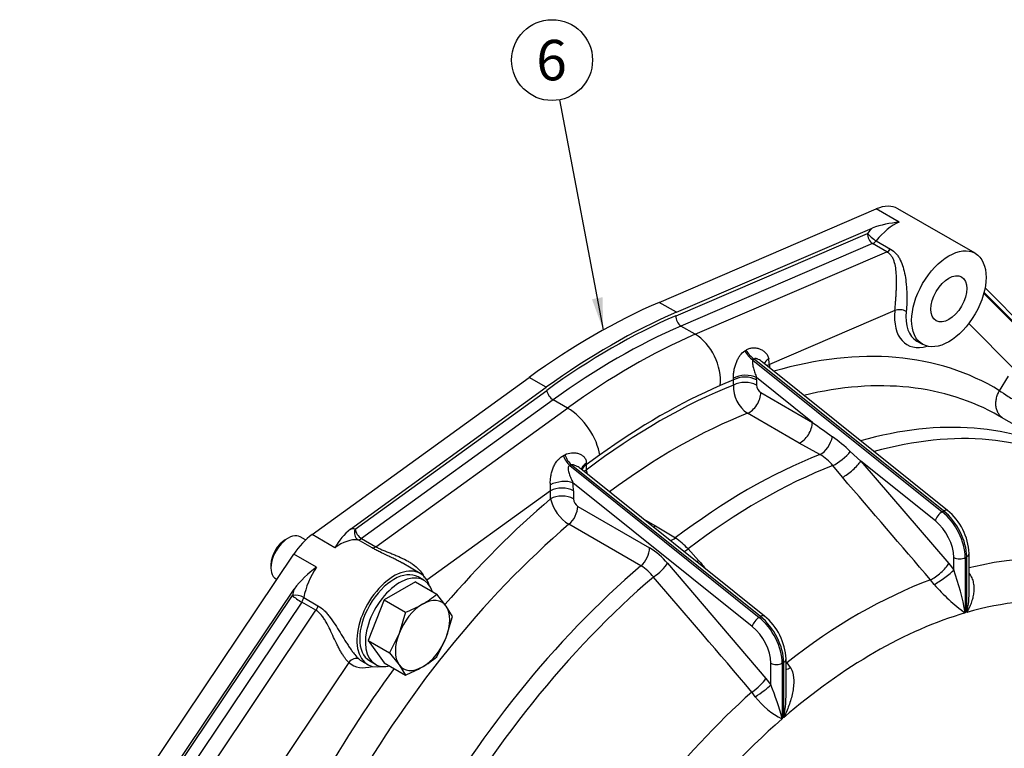
# Model space of a CAD drawing. Units: millimetres. Extents: x 0 to 410, y 0 to 287.
# Drawn here: x 80 to 133, y 92 to 132 of the extents above; entities that cross this region are included whole.
import ezdxf
from ezdxf.enums import TextEntityAlignment as Align

# ---------------------------------------------------------------- set-up
doc = ezdxf.new("R2010")
doc.units = ezdxf.units.MM
for name, color, linetype in [('17210012_CARCASA', 7, 'Continuous'), ('DIAMETROM12_DIN6', 7, 'Continuous'), ('DIN-933_M12X1.25', 7, 'Continuous'), ('Predeterminado', 7, 'Continuous')]:
    doc.layers.add(name, color=color, linetype=linetype)
doc.styles.add('SEACAD_Arial', font='arial.ttf')

# ---------------------------------------------------------------- blocks, each defined once
blk = doc.blocks.new('SEANNOT_GROUP14')
at = {"layer": 'Predeterminado', "linetype": 'Continuous'}
blk.add_hatch(color=7, dxfattribs=at).paths.add_polyline_path([(110.868, 116.62), (111.484, 114.946), (111.444, 116.73)])
at = {"layer": 'Predeterminado', "color": 7, "linetype": 'Continuous'}
blk.add_lwpolyline([(109.109, 127.472), (111.484, 114.946)], dxfattribs=at)
blk.add_circle((108.699, 129.633), 2.2, dxfattribs=at)
at = {"layer": 'Predeterminado', "color": 7, "linetype": 'Continuous', "style": 'SEACAD_Arial'}
blk.add_text('6', height=2.2, dxfattribs=at).set_placement((107.838, 130.733), align=Align.TOP_LEFT)
blk = doc.blocks.new('SE6')
at = {"layer": '17210012_CARCASA', "color": 7, "linetype": 'Continuous'}
for p, q in [((114.526, 116.448), (126.335, 121.531)), ((127.58, 120.812), (126.335, 121.531)), ((131.71, 119.118), (127.51, 121.543)), ((115.44, 115.72), (125.86, 120.204)), ((115.459, 115.909), (126.114, 120.495)), ((126.132, 119.646), (115.711, 115.161)), ((126.91, 119.197), (126.132, 119.646)), ((126.325, 119.801), (127.103, 119.352)), ((116.489, 114.712), (126.91, 119.197)), ((138.909, 110.17), (132.177, 116.927)), ((132.192, 116.985), (137.648, 111.51)), ((132.247, 117.235), (137.664, 111.798)), ((115.459, 115.909), (114.526, 116.448)), ((127.343, 116.005), (120.518, 113.068)), ((116.489, 114.712), (115.711, 115.161)), ((133.824, 112.82), (131.361, 115.292)), ((128.539, 114.344), (128.85, 114.165)), ((119.621, 113.309), (129.916, 105.054)), ((129.993, 105.099), (119.691, 113.36)), ((130.209, 105.124), (120.137, 113.2)), ((120.518, 113.068), (120.518, 112.894)), ((95.645, 103.812), (107.454, 112.365)), ((108.387, 111.827), (107.454, 112.365)), ((118.574, 112.231), (117.848, 111.919)), ((118.574, 111.946), (118.574, 112.231)), ((122.858, 109.918), (119.816, 112.358)), ((119.818, 112.231), (119.818, 111.946)), ((133.037, 111.642), (133.529, 112.438)), ((97.733, 104.109), (108.387, 111.827)), ((97.987, 104.112), (108.407, 111.66)), ((120.052, 111.538), (122.858, 109.918)), ((108.758, 111.146), (98.337, 103.599)), ((109.535, 110.697), (108.758, 111.146)), ((99.115, 103.149), (109.535, 110.697)), ((122.138, 108.793), (119.332, 110.413)), ((136.934, 107.999), (133.024, 110.257)), ((123.265, 108.164), (122.138, 108.793)), ((124.92, 108.336), (125.485, 107.812)), ((111.287, 108.131), (110.562, 107.605)), ((129.545, 104.556), (125.485, 107.812)), ((125.485, 107.812), (130.282, 102.233)), ((109.657, 107.567), (119.959, 99.306)), ((120.037, 99.351), (109.743, 107.606)), ((120.253, 99.376), (110.264, 107.386)), ((110.562, 107.605), (110.562, 107.321)), ((124.495, 106.927), (123.962, 107.571)), ((119.589, 98.808), (109.832, 106.631)), ((108.618, 106.197), (101.896, 101.328)), ((108.618, 105.755), (108.618, 106.197)), ((109.862, 106.197), (109.862, 105.755)), ((110.095, 105.343), (114.006, 103.085)), ((129.916, 105.054), (129.993, 105.099)), ((113.66, 104.662), (114.321, 104.281)), ((113.529, 102.111), (109.618, 104.369)), ((114.321, 104.281), (115.404, 103.625)), ((96.889, 103.093), (95.645, 103.812)), ((98.922, 103.082), (98.144, 103.531)), ((98.337, 103.599), (99.115, 103.149)), ((116.098, 103.031), (116.662, 102.405)), ((79.743, 80.526), (94.645, 102.749)), ((95.89, 102.031), (94.645, 102.749)), ((130.552, 101.888), (130.552, 102.564)), ((131.252, 102.609), (131.174, 102.564)), ((131.174, 102.564), (131.174, 99.549)), ((131.252, 99.571), (131.252, 102.609)), ((131.381, 100.806), (131.381, 102.789)), ((101.531, 101.694), (100.543, 102.265)), ((114.98, 102.25), (120.325, 95.978)), ((130.282, 102.233), (130.552, 101.888)), ((129.483, 101.102), (129.282, 101.345)), ((80.676, 79.987), (94.666, 100.849)), ((80.773, 79.902), (94.577, 100.488)), ((95.189, 100.39), (95.967, 99.941)), ((95.082, 100.138), (81.277, 79.552)), ((82.055, 79.103), (95.859, 99.689)), ((95.859, 99.689), (95.082, 100.138)), ((119.959, 99.306), (120.037, 99.351)), ((121.425, 95.418), (121.425, 97.041)), ((97.649, 96.848), (93.464, 90.609)), ((98.359, 96.92), (98.671, 96.741)), ((120.596, 95.629), (120.596, 96.816)), ((121.296, 96.861), (121.218, 96.816)), ((121.218, 96.816), (121.218, 93.778)), ((121.296, 93.846), (121.296, 96.861)), ((121.468, 96.833), (121.654, 96.581)), ((120.325, 95.978), (120.596, 95.629)), ((119.754, 94.985), (119.571, 95.244))]:
    blk.add_line(p, q, dxfattribs=at)
for centre, radius, start, end in [((128.117, 114.786), 6.05, 95.0942, 109.3365), ((120.294, 111.843), 1.724, 176.5759, 236.0449), ((120.333, 111.97), 0.515, 182.6689, 236.9221), ((198.502, 214.249), 128.868, 234.05604, 234.65032), ((118.692, 101.758), 9.059, 46.5648, 54.5669), ((122.232, 106.245), 2.18, 37.4791, 61.7202), ((112.644, 107.688), 2.114, 190.0138, 195.9121), ((110.801, 106.277), 2.244, 193.4482, 238.2161), ((110.381, 105.777), 0.519, 182.4435, 236.6401), ((128.163, 102.636), 3.221, 2.7194, 50.573), ((99.825, 101.514), 3.333, 128.8691, 151.7243), ((113.058, 100.185), 4.164, 43.1176, 55.723), ((112.002, 99.763), 3.88, 39.8616, 58.8962), ((99.097, 97.483), 5.565, 125.1989, 142.7843), ((112.281, 100.028), 2.429, 37.383, 59.0687), ((115.823, 96.718), 15.61, 10.4476, 19.342), ((-4852.826, -4158.18), 6543.42, 40.543906, 40.6160649), ((136.87, 107.45), 9.741, 220.6769, 234.2128), ((126.716, 100.676), 4.669, 346.311, 1.5916), ((118.207, 96.888), 3.221, 2.7194, 50.573), ((106.581, 89.887), 15.146, 14.8894, 22.2802), ((114.634, 95.195), 6.798, 348.5508, 1.8617), ((122.992, 97.425), 4.055, 216.9975, 244.0584)]:
    blk.add_arc(centre, radius, start, end, dxfattribs=at)
for centre, major_axis, ratio, start_param, end_param in [((126.08, 119.067), (-1.43, -2.477), 0.57735, 3.141593, 3.800377), ((127.324, 118.348), (1.43, 2.477), 0.57735, 0.658784, 1.302285), ((126.171, 120.025), (0.174, -0.404), 0.645634, 3.99884, 5.569636), ((127.013, 118.528), (1.65, 2.858), 0.57735, 1.181099, 1.302285), ((126.171, 120.025), (-0.342, 0.277), 0.216613, 0.632783, 2.20358), ((126.171, 120.025), (-0.22, -0.381), 0.57735, 0.658784, 1.302285), ((126.949, 119.576), (-0.22, -0.381), 0.57735, 0.658784, 1.302285), ((110.99, 82.332), (19.8, 34.295), 0.57735, 0.658784, 0.912012), ((111.923, 81.794), (19.8, 34.295), 0.57735, 0.658784, 0.912012), ((111.923, 81.794), (19.69, 34.104), 0.57735, 0.658784, 0.912012), ((115.751, 115.54), (-0.174, 0.404), 0.645634, 0.857247, 2.428043), ((129.658, 117.001), (1.65, 2.858), 0.57735, 2.229581, 3.686741), ((127.654, 115.825), (-0.438, 0.045), 0.499823, 3.982767, 5.553563), ((129.969, 116.821), (1.43, 2.477), 0.57735, 2.229581, 3.141593), ((112.234, 81.614), (19.47, 33.723), 0.57735, 0.658784, 0.912012), ((113.012, 81.165), (19.47, 33.723), 0.57735, 0.658784, 0.912012), ((116.293, 112.817), (-0.87, 2.021), 0.645634, 3.99884, 5.569636), ((119.74, 113.946), (-0.52, 0.71), 0.621208, 1.321208, 2.098846), ((119.809, 113.997), (-0.521, 0.709), 0.621844, 1.326366, 2.09774), ((114.568, 80.267), (-18.205, -31.532), 0.57735, 3.127006, 3.683995), ((121.111, 113.143), (0.872, 0.115), 0.47535, 2.307388, 2.938253), ((121.14, 112.708), (0.88, 0), 0.57735, -3.926991, -3.720251), ((118.963, 113.966), (1.165, -1.886), 0.548207, 0.776252, 0.94154), ((119.193, 111.998), (-0.879, -0.036), 0.548365, 3.903652, 5.480686), ((114.568, 80.267), (18.205, 31.532), 0.57735, 0.629174, 0.941622), ((117.018, 113.129), (1.165, -1.886), 0.548207, 0.776252, 0.825669), ((119.196, 111.872), (-0.88, 0), 0.57735, 3.926991, 5.497787), ((119.196, 111.587), (-0.88, 0), 0.57735, 3.926991, 5.497787), ((117.64, 113.488), (1.528, -2.689), 0.577313, 0.793435, 0.842852), ((115.424, 79.773), (-17.6, -30.484), 0.57735, 3.141593, 3.643037), ((108.718, 111.48), (-0.258, 0.356), 0.499823, 0.729622, 2.300419), ((114.568, 80.267), (18.37, 31.818), 0.57735, 0.658784, 0.912012), ((119.429, 111.179), (-0.44, -0.762), 0.57735, 0.627734, 2.356194), ((133.659, 111.283), (-0.748, 0.463), 0.042732, 0.616126, 2.186923), ((109.732, 109.029), (-1.291, 1.782), 0.499823, 3.871215, 5.442011), ((115.424, 79.773), (17.6, 30.484), 0.57735, 0.627734, 0.930484), ((122.235, 109.559), (-0.44, -0.762), 0.57735, 0.627734, 2.356194), ((119.334, 77.515), (-17.6, -30.484), 0.57735, 3.141489, 3.677412), ((120.03, 77.113), (-17.484, -30.283), 0.57735, 3.127245, 3.67419), ((123.363, 108.931), (-0.417, -0.775), 0.548773, 0.610039, 2.119652), ((124.329, 108.096), (-0.687, -0.55), 0.287014, 0.798099, 2.339793), ((109.776, 108.204), (0.36, -0.803), 0.526552, 4.590779, 5.362153), ((109.861, 108.242), (0.361, -0.802), 0.527381, 4.583719, 5.361357), ((111.182, 107.373), (0.879, 0.036), 0.548365, 2.326618, 3.103804), ((109.007, 108.503), (0.994, -1.983), 0.604693, 0.828344, 0.877761), ((119.334, 77.515), (17.6, 30.484), 0.57735, 0.62681, 0.943987), ((124.863, 107.453), (-0.667, -0.574), 0.254153, 0.787338, 2.501896), ((111.184, 107.246), (0.88, 0), 0.57735, 2.356194, 2.954348), ((111.184, 106.961), (0.88, 0), 0.57735, -3.926991, -3.718934), ((120.03, 77.113), (17.484, 30.283), 0.57735, 0.625693, 0.945103), ((109.21, 106.272), (0.872, 0.115), 0.47535, 0.715813, 2.265831), ((107.684, 107.454), (1.528, -2.689), 0.577313, 0.793435, 0.958722), ((107.062, 107.095), (0.994, -1.983), 0.604693, 0.828344, 0.993631), ((109.24, 105.838), (0.88, 0), 0.57735, 0.785398, 2.356194), ((114.568, 80.267), (-18.205, -31.532), 0.57735, 4.160217, 4.398525), ((109.24, 105.396), (0.88, 0), 0.57735, 0.785398, 2.356194), ((109.473, 104.984), (0.44, 0.762), 0.57735, 4.162391, 5.497787), ((129.856, 104.736), (-0.275, -0.343), 0.456579, 4.006199, 5.576996), ((129.619, 103.463), (-1.1, 1.905), 0.57735, 3.926991, 5.305801), ((129.934, 104.781), (-0.275, -0.343), 0.456579, 3.141593, 4.006199), ((129.696, 103.507), (1.1, -1.905), 0.57735, 0.785398, 2.164208), ((129.308, 103.283), (0.88, -1.524), 0.57735, 0.785398, 2.164208), ((115.424, 79.773), (17.6, 30.484), 0.57735, 1.020798, 1.59822), ((96.834, 101.104), (1.65, 2.858), 0.57735, 0.268511, 0.389697), ((98.298, 103.932), (-0.035, -0.439), 0.787239, 4.353456, 5.924252), ((98.298, 103.932), (-0.258, 0.356), 0.499823, 0.729622, 2.300419), ((114.224, 104.934), (0.44, 0.762), 0.57735, 3.9214, 4.084655), ((95.9, 101.643), (1.43, 2.477), 0.57735, 0.912012, 1.454903), ((97.145, 100.924), (1.43, 2.477), 0.57735, 0.268511, 0.912012), ((98.298, 103.932), (-0.22, -0.381), 0.57735, 0.268511, 0.912012), ((115.305, 104.278), (0.472, 0.743), 0.59715, 3.664136, 4.110751), ((99.076, 103.483), (-0.22, -0.381), 0.57735, 0.268511, 0.912012), ((113.384, 102.726), (0.44, 0.762), 0.57735, 4.162391, 5.497787), ((116.288, 103.453), (0.641, 0.603), 0.231526, 3.812033, 4.204742), ((125.375, 74.027), (-15.594, -27.01), 0.57735, 3.132248, 3.651179), ((116.851, 102.827), (0.667, 0.574), 0.254153, 4.050089, 4.216455), ((130.863, 102.744), (-0.44, 0), 0.57735, 0.785398, 2.356194), ((130.941, 102.789), (-0.44, 0), 0.57735, 2.356194, 3.141411), ((97.145, 100.924), (1.43, 2.477), 0.57735, 1.454903, 2.098404), ((100.101, 99.218), (1.43, 2.477), 0.57735, 0, 3.606949), ((119.334, 77.515), (-17.6, -30.484), 0.57735, 4.162391, 4.739813), ((114.358, 101.891), (0.669, 0.571), 0.249279, 4.285759, 5.644463), ((129.659, 101.874), (-0.667, -0.573), 0.253229, 0.772151, 2.502083), ((129.93, 101.529), (-0.715, -0.513), 0.13777, 0.801529, 2.519289), ((100.101, 99.218), (1.43, 2.477), 0.57735, 5.817829, 6.283185), ((120.03, 77.113), (17.484, 30.283), 0.57735, 1.02298, 1.597874), ((125.375, 74.027), (15.594, 27.01), 0.57735, 0.607289, 0.963507), ((96.834, 101.104), (-1.65, -2.858), 0.57735, -1.164375, -1.043188), ((126.235, 73.531), (-14.61, -25.306), 0.57735, 3.091115, 3.681729), ((94.888, 100.308), (0.431, -0.087), 0.41108, 0.884938, 2.455734), ((94.888, 100.308), (0.365, -0.245), 0.094415, 3.760249, 5.331045), ((94.888, 100.308), (0.22, 0.381), 0.57735, 4.596496, 5.239997), ((95.666, 99.859), (0.22, 0.381), 0.57735, 4.596496, 5.239997), ((119.9, 98.988), (0.275, 0.343), 0.456579, 0.864607, 2.435403), ((119.663, 97.714), (-1.1, 1.905), 0.57735, 3.926991, 5.305801), ((119.978, 99.033), (-0.275, -0.343), 0.456579, 3.141593, 4.006199), ((119.74, 97.759), (1.1, -1.905), 0.57735, 0.785398, 2.164208), ((126.235, 73.531), (14.61, 25.306), 0.57735, 0.544015, 1.026781), ((119.352, 97.535), (0.88, -1.524), 0.57735, 0.785398, 2.164208), ((97.96, 96.669), (0.291, 0.33), 0.811019, 0.162096, 1.732893), ((99.789, 99.397), (1.43, 2.477), 0.57735, 3.025699, 3.122937), ((99.789, 99.397), (1.43, 2.477), 0.57735, 3.122937, 3.141593), ((120.985, 97.041), (-0.44, 0), 0.57735, 2.356194, 3.141808), ((114.568, 80.267), (-18.205, -31.532), 0.57735, 4.523206, 4.740159), ((99.478, 99.577), (1.65, 2.858), 0.57735, 3.025699, 3.686741), ((120.907, 96.996), (0.44, 0), 0.57735, 3.926991, 5.497787), ((121.648, 97.248), (0.667, 0.573), 0.253229, 4.165853, 4.232014), ((121.918, 96.904), (0.715, 0.513), 0.13777, 3.857145, 4.237048), ((119.703, 95.618), (0.67, 0.57), 0.246934, 4.311746, 5.644923), ((119.974, 95.27), (0.718, 0.509), 0.130057, 4.310111, 5.661635), ((125.375, 74.027), (-15.594, -27.01), 0.57735, 4.193301, 4.734917), ((126.235, 73.531), (14.61, 25.306), 0.57735, 1.03066, 1.634457)]:
    blk.add_ellipse(centre, major_axis=major_axis, ratio=ratio, start_param=start_param, end_param=end_param, dxfattribs=at)
for major_axis in [(1.43, 2.477), (0.687, 1.191)]:
    blk.add_ellipse((130.28, 116.642), major_axis=major_axis, ratio=0.57735, dxfattribs=at)
for points, knots in [([(127.343, 116.005), (127.357, 116.141), (127.37, 116.285), (127.388, 116.511), (127.394, 116.589), (127.405, 116.745), (127.41, 116.823), (127.418, 116.978), (127.422, 117.056), (127.428, 117.212), (127.431, 117.289), (127.436, 117.517), (127.436, 117.664), (127.427, 117.952), (127.418, 118.093), (127.386, 118.36), (127.363, 118.487), (127.31, 118.668), (127.289, 118.727), (127.24, 118.84), (127.211, 118.894), (127.144, 118.994), (127.105, 119.041), (127.016, 119.127), (126.965, 119.164), (126.91, 119.197)], [0, 0, 0, 0, 0.125, 0.125, 0.1875, 0.1875, 0.25, 0.25, 0.3125, 0.3125, 0.375, 0.375, 0.5, 0.5, 0.625, 0.625, 0.75, 0.75, 0.8125, 0.8125, 0.875, 0.875, 0.9375, 0.9375, 1, 1, 1, 1]), ([(127.103, 119.352), (127.224, 119.282), (127.327, 119.195), (127.46, 119.044), (127.501, 118.991), (127.576, 118.876), (127.609, 118.816), (127.701, 118.631), (127.751, 118.499), (127.834, 118.218), (127.868, 118.069), (127.923, 117.762), (127.944, 117.604), (127.968, 117.359), (127.975, 117.275), (127.986, 117.106), (127.99, 117.021), (127.995, 116.852), (127.997, 116.767), (127.997, 116.597), (127.996, 116.512), (127.988, 116.264), (127.978, 116.106), (127.963, 115.958)], [0, 0, 0, 0, 0.125, 0.125, 0.1875, 0.1875, 0.25, 0.25, 0.375, 0.375, 0.5, 0.5, 0.625, 0.625, 0.6875, 0.6875, 0.75, 0.75, 0.8125, 0.8125, 0.875, 0.875, 1, 1, 1, 1]), ([(118.568, 112.32), (118.563, 112.383), (118.563, 112.451), (118.574, 112.598), (118.585, 112.673), (118.607, 112.787), (118.615, 112.825), (118.633, 112.899), (118.643, 112.936), (118.675, 113.045), (118.699, 113.116), (118.753, 113.252), (118.782, 113.316), (118.847, 113.438), (118.882, 113.496), (118.996, 113.656), (119.083, 113.743), (119.184, 113.808)], [0, 0, 0, 0, 0.125, 0.125, 0.25, 0.25, 0.3125, 0.3125, 0.375, 0.375, 0.5, 0.5, 0.625, 0.625, 0.75, 0.75, 1, 1, 1, 1]), ([(119.255, 113.854), (119.309, 113.888), (119.365, 113.915), (119.481, 113.954), (119.542, 113.967), (119.666, 113.977), (119.728, 113.975), (119.852, 113.958), (119.914, 113.943), (120.033, 113.9), (120.09, 113.873), (120.172, 113.823), (120.198, 113.805), (120.249, 113.765), (120.273, 113.743), (120.342, 113.675), (120.383, 113.623), (120.448, 113.506), (120.472, 113.442), (120.484, 113.372)], [0, 0, 0, 0, 0.125, 0.125, 0.25, 0.25, 0.375, 0.375, 0.5, 0.5, 0.625, 0.625, 0.6875, 0.6875, 0.75, 0.75, 0.875, 0.875, 1, 1, 1, 1]), ([(119.621, 113.309), (119.61, 113.296), (119.603, 113.281), (119.595, 113.248), (119.593, 113.23), (119.591, 113.176), (119.596, 113.137), (119.615, 113.022), (119.635, 112.944), (119.681, 112.781), (119.707, 112.698), (119.747, 112.57), (119.761, 112.527), (119.788, 112.441), (119.802, 112.399), (119.816, 112.358)], [0, 0, 0, 0, 0.0625, 0.0625, 0.125, 0.125, 0.25, 0.25, 0.5, 0.5, 0.75, 0.75, 0.875, 0.875, 1, 1, 1, 1]), ([(120.137, 113.2), (120.103, 113.227), (120.069, 113.253), (119.996, 113.302), (119.957, 113.325), (119.897, 113.355), (119.876, 113.364), (119.835, 113.379), (119.815, 113.384), (119.773, 113.391), (119.753, 113.391), (119.716, 113.382), (119.701, 113.373), (119.691, 113.36)], [0.5068988, 0.5068988, 0.5068988, 0.5068988, 0.625, 0.625, 0.75, 0.75, 0.8125, 0.8125, 0.875, 0.875, 0.9375, 0.9375, 1, 1, 1, 1]), ([(133.272, 110.109), (133.216, 110.142), (133.164, 110.18), (133.071, 110.27), (133.029, 110.32), (132.956, 110.433), (132.926, 110.493), (132.878, 110.622), (132.86, 110.691), (132.838, 110.833), (132.834, 110.905), (132.838, 111.017), (132.841, 111.055), (132.85, 111.131), (132.856, 111.168), (132.88, 111.281), (132.902, 111.355), (132.96, 111.502), (132.996, 111.573), (133.037, 111.642)], [0, 0, 0, 0, 0.125, 0.125, 0.25, 0.25, 0.375, 0.375, 0.5, 0.5, 0.625, 0.625, 0.6875, 0.6875, 0.75, 0.75, 0.875, 0.875, 1, 1, 1, 1]), ([(109.395, 108.156), (109.512, 108.217), (109.636, 108.252), (109.827, 108.268), (109.89, 108.267), (110.014, 108.253), (110.074, 108.241), (110.192, 108.203), (110.247, 108.179), (110.324, 108.132), (110.349, 108.115), (110.395, 108.078), (110.417, 108.057), (110.456, 108.013), (110.474, 107.99), (110.506, 107.939), (110.52, 107.912), (110.553, 107.826), (110.564, 107.765), (110.564, 107.699)], [0, 0, 0, 0, 0.25, 0.25, 0.375, 0.375, 0.5, 0.5, 0.625, 0.625, 0.6875, 0.6875, 0.75, 0.75, 0.8125, 0.8125, 0.875, 0.875, 1, 1, 1, 1]), ([(108.609, 106.516), (108.603, 106.59), (108.602, 106.667), (108.609, 106.786), (108.613, 106.827), (108.622, 106.907), (108.628, 106.947), (108.649, 107.067), (108.666, 107.146), (108.709, 107.302), (108.734, 107.377), (108.792, 107.521), (108.825, 107.591), (108.9, 107.723), (108.941, 107.785), (109.032, 107.898), (109.082, 107.949), (109.192, 108.041), (109.25, 108.081), (109.312, 108.113)], [0, 0, 0, 0, 0.125, 0.125, 0.1875, 0.1875, 0.25, 0.25, 0.375, 0.375, 0.5, 0.5, 0.625, 0.625, 0.75, 0.75, 0.875, 0.875, 1, 1, 1, 1]), ([(109.657, 107.567), (109.636, 107.562), (109.618, 107.552), (109.591, 107.525), (109.582, 107.507), (109.57, 107.47), (109.568, 107.45), (109.566, 107.411), (109.567, 107.391), (109.574, 107.33), (109.583, 107.289), (109.603, 107.208), (109.616, 107.167), (109.656, 107.045), (109.688, 106.962), (109.74, 106.838), (109.757, 106.797), (109.794, 106.714), (109.813, 106.672), (109.832, 106.631)], [0, 0, 0, 0, 0.0625, 0.0625, 0.125, 0.125, 0.1875, 0.1875, 0.25, 0.25, 0.375, 0.375, 0.5, 0.5, 0.75, 0.75, 0.875, 0.875, 1, 1, 1, 1]), ([(110.264, 107.386), (110.251, 107.396), (110.238, 107.406), (110.189, 107.442), (110.152, 107.467), (110.076, 107.513), (110.036, 107.535), (109.955, 107.572), (109.913, 107.588), (109.849, 107.604), (109.827, 107.608), (109.784, 107.612), (109.763, 107.611), (109.743, 107.606)], [0.4549358, 0.4549358, 0.4549358, 0.4549358, 0.5, 0.5, 0.625, 0.625, 0.75, 0.75, 0.875, 0.875, 0.9375, 0.9375, 1, 1, 1, 1]), ([(100.544, 102.264), (100.512, 102.282), (100.479, 102.301), (100.372, 102.36), (100.298, 102.399), (100.147, 102.476), (100.072, 102.514), (99.919, 102.588), (99.843, 102.624), (99.614, 102.732), (99.465, 102.801), (99.251, 102.906), (99.181, 102.942), (99.047, 103.012), (98.983, 103.047), (98.922, 103.082)], [0.5347184, 0.5347184, 0.5347184, 0.5347184, 0.5625, 0.5625, 0.625, 0.625, 0.6875, 0.6875, 0.75, 0.75, 0.875, 0.875, 0.9375, 0.9375, 1, 1, 1, 1]), ([(99.115, 103.149), (99.171, 103.117), (99.231, 103.086), (99.359, 103.024), (99.426, 102.994), (99.636, 102.904), (99.78, 102.848), (99.998, 102.762), (100.071, 102.732), (100.216, 102.674), (100.287, 102.644), (100.498, 102.552), (100.634, 102.487), (100.832, 102.381), (100.897, 102.344), (101.022, 102.268), (101.082, 102.228), (101.256, 102.104), (101.362, 102.014), (101.548, 101.817), (101.625, 101.713), (101.705, 101.561), (101.724, 101.518), (101.739, 101.475)], [0, 0, 0, 0, 0.0625, 0.0625, 0.125, 0.125, 0.25, 0.25, 0.3125, 0.3125, 0.375, 0.375, 0.5, 0.5, 0.5625, 0.5625, 0.625, 0.625, 0.75, 0.75, 0.875, 0.875, 0.9215353, 0.9215353, 0.9215353, 0.9215353]), ([(131.383, 101.699), (131.442, 101.623), (131.489, 101.542), (131.564, 101.371), (131.592, 101.28), (131.63, 101.097), (131.639, 101.005), (131.643, 100.865), (131.642, 100.817), (131.637, 100.724), (131.633, 100.677), (131.616, 100.539), (131.598, 100.447), (131.553, 100.265), (131.525, 100.175), (131.461, 99.997), (131.424, 99.91), (131.364, 99.781), (131.343, 99.739), (131.299, 99.654), (131.276, 99.612), (131.252, 99.571)], [0, 0, 0, 0, 0.125, 0.125, 0.25, 0.25, 0.375, 0.375, 0.4375, 0.4375, 0.5, 0.5, 0.625, 0.625, 0.75, 0.75, 0.875, 0.875, 0.9375, 0.9375, 1, 1, 1, 1]), ([(97.649, 96.848), (97.579, 96.909), (97.509, 96.989), (97.402, 97.133), (97.366, 97.186), (97.294, 97.297), (97.259, 97.355), (97.189, 97.476), (97.155, 97.538), (97.085, 97.669), (97.051, 97.735), (96.951, 97.938), (96.885, 98.076), (96.754, 98.357), (96.688, 98.5), (96.554, 98.78), (96.485, 98.917), (96.373, 99.116), (96.334, 99.181), (96.252, 99.305), (96.21, 99.365), (96.119, 99.475), (96.071, 99.526), (95.969, 99.617), (95.915, 99.657), (95.859, 99.689)], [0, 0, 0, 0, 0.125, 0.125, 0.1875, 0.1875, 0.25, 0.25, 0.3125, 0.3125, 0.375, 0.375, 0.5, 0.5, 0.625, 0.625, 0.75, 0.75, 0.8125, 0.8125, 0.875, 0.875, 0.9375, 0.9375, 1, 1, 1, 1]), ([(95.967, 99.941), (96.089, 99.871), (96.202, 99.781), (96.364, 99.622), (96.417, 99.565), (96.521, 99.445), (96.571, 99.382), (96.717, 99.188), (96.809, 99.051), (96.991, 98.769), (97.081, 98.623), (97.258, 98.335), (97.346, 98.192), (97.478, 97.98), (97.523, 97.91), (97.613, 97.773), (97.657, 97.706), (97.745, 97.578), (97.789, 97.516), (97.877, 97.397), (97.921, 97.341), (98.048, 97.185), (98.128, 97.099), (98.204, 97.032)], [0, 0, 0, 0, 0.125, 0.125, 0.1875, 0.1875, 0.25, 0.25, 0.375, 0.375, 0.5, 0.5, 0.625, 0.625, 0.6875, 0.6875, 0.75, 0.75, 0.8125, 0.8125, 0.875, 0.875, 1, 1, 1, 1]), ([(121.654, 96.581), (121.721, 96.481), (121.764, 96.372), (121.809, 96.198), (121.82, 96.139), (121.836, 96.022), (121.841, 95.963), (121.848, 95.785), (121.843, 95.665), (121.819, 95.427), (121.8, 95.309), (121.728, 94.959), (121.66, 94.731), (121.537, 94.393), (121.493, 94.281), (121.422, 94.116), (121.398, 94.062), (121.348, 93.953), (121.322, 93.899), (121.296, 93.846)], [0, 0, 0, 0, 0.125, 0.125, 0.1875, 0.1875, 0.25, 0.25, 0.375, 0.375, 0.5, 0.5, 0.75, 0.75, 0.875, 0.875, 0.9375, 0.9375, 1, 1, 1, 1])]:
    blk.add_open_spline(points, degree=3, knots=knots, dxfattribs=at)
for points, degree in [([(119.184, 113.808), (119.22, 113.831), (119.255, 113.854)], 2), ([(119.691, 113.36), (119.656, 113.334), (119.621, 113.309)], 2), ([(109.312, 108.113), (109.354, 108.134), (109.395, 108.156)], 2), ([(109.743, 107.606), (109.7, 107.586), (109.657, 107.567)], 2), ([(129.282, 101.345), (127.688, 103.207), (126.092, 105.067), (124.495, 106.927)], 3), ([(116.662, 102.405), (116.802, 102.243), (116.941, 102.082), (117.081, 101.92)], 3), ([(121.425, 96.883), (121.439, 96.867), (121.454, 96.85), (121.468, 96.833)], 3)]:
    blk.add_open_spline(points, degree=degree, dxfattribs=at)
at = {"layer": 'DIAMETROM12_DIN6', "color": 7, "linetype": 'Continuous'}
for p, q in [((101.732, 101.324), (101.421, 101.504)), ((98.781, 96.931), (99.092, 96.752))]:
    blk.add_line(p, q, dxfattribs=at)
for centre, start_param, end_param in [((100.101, 99.218), 3.141593, 6.283185), ((100.412, 99.038), 2.65299, 6.283185), ((100.412, 99.038), 0, 0.488603)]:
    blk.add_ellipse(centre, major_axis=(-1.32, -2.286), ratio=0.57735, start_param=start_param, end_param=end_param, dxfattribs=at)
at = {"layer": 'DIN-933_M12X1.25', "color": 7, "linetype": 'Continuous'}
for p, q in [((94.345, 103.618), (94.189, 103.529)), ((95.292, 103.518), (95.005, 103.684)), ((93.411, 102.181), (93.411, 102.002)), ((93.685, 101.398), (93.724, 101.375)), ((101.265, 101.237), (99.558, 100.252)), ((101.265, 101.237), (102.426, 100.567)), ((99.558, 100.252), (98.705, 98.053)), ((99.558, 100.252), (100.72, 99.581)), ((102.936, 99.912), (102.426, 100.567)), ((103.279, 99.353), (102.936, 99.912)), ((100.72, 99.581), (100.376, 98.434)), ((102.936, 98.205), (103.279, 99.353)), ((98.705, 98.053), (99.558, 96.839)), ((98.705, 98.053), (99.866, 97.382)), ((100.376, 98.434), (99.866, 97.382)), ((102.426, 97.154), (102.936, 98.205)), ((99.866, 97.382), (100.376, 96.727)), ((99.558, 96.839), (100.72, 96.168)), ((100.376, 96.727), (100.72, 96.168))]:
    blk.add_line(p, q, dxfattribs=at)
for centre, radius, start, end in [((98.957, 104.689), 5.388, 300.065, 310.0829), ((98.108, 106.292), 7.201, 291.2681, 299.5234), ((98.957, 101.276), 5.388, 300.065, 310.0829), ((98.108, 102.879), 7.201, 291.2681, 299.5234)]:
    blk.add_arc(centre, radius, start, end, dxfattribs=at)
for centre, major_axis, start_param, end_param in [((94.345, 102.541), (0.66, 1.143), 0, 3.141593), ((94.189, 102.631), (-0.55, -0.953), 3.926991, 5.497787), ((101.656, 98.319), (-1.045, -1.81), 2.879793, 3.926991), ((101.656, 98.319), (-1.045, -1.81), 3.926991, 4.974188), ((101.656, 98.319), (1.045, 1.81), 4.974188, 6.021386), ((101.656, 98.319), (-1.045, -1.81), 4.974188, 6.021386), ((101.656, 98.319), (1.045, 1.81), 3.926991, 4.974188), ((101.656, 98.319), (1.045, 1.81), 2.879793, 3.926991)]:
    blk.add_ellipse(centre, major_axis=major_axis, ratio=0.57735, start_param=start_param, end_param=end_param, dxfattribs=at)

msp = doc.modelspace()

# ---------------------------------------------------------------- block references
at = {"layer": 'Predeterminado'}
for name in ['SEANNOT_GROUP14', 'SE6']:
    msp.add_blockref(name, (0, 0), dxfattribs=at)

doc.saveas('drawing.dxf')
